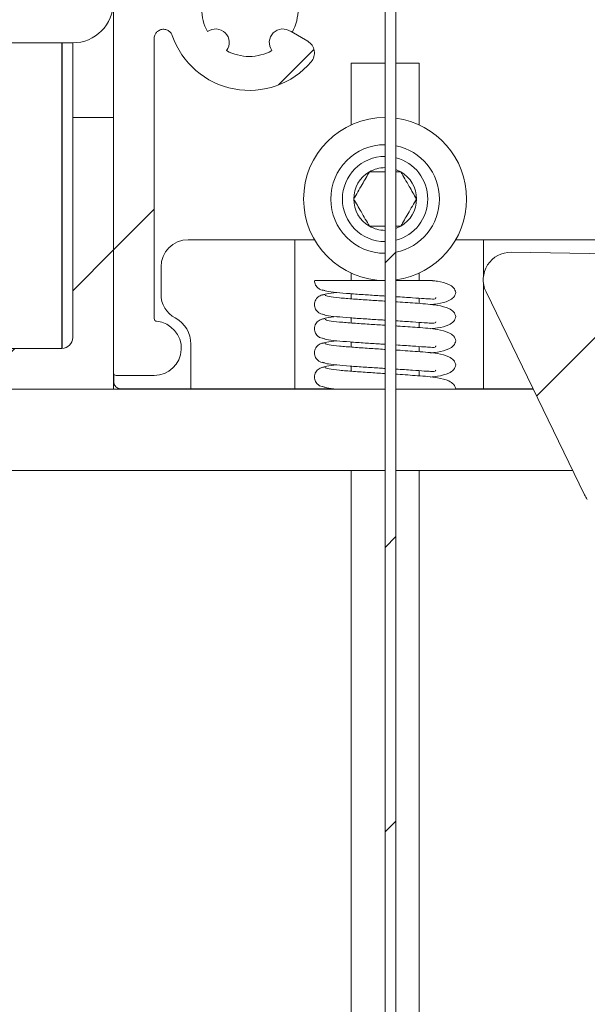
# Model space of a CAD drawing. Units: millimetres. Extents: x 0 to 420, y 0 to 297.
# Drawn here: x 291 to 294, y 251 to 256 of the extents above; entities that cross this region are included whole.
import ezdxf

# ---------------------------------------------------------------- set-up
doc = ezdxf.new("R2010")
doc.units = ezdxf.units.MM
doc.linetypes.add('SLD-Plná', pattern=[0])
doc.layers.add('OBRYS', color=7, linetype='SLD-Plná', lineweight=15)
doc.layers.add('SRAFY', color=2, linetype='Continuous')
pattern_1 = [(45, (0, 0), (-0.7483546767557626, 0.7483546767557627), [])]

msp = doc.modelspace()

# ---------------------------------------------------------------- hatches: boundary and pattern name
at = {"layer": 'SRAFY'}
h = msp.add_hatch(dxfattribs=at)
h.set_pattern_fill('ANSI31', color=256, scale=0.3333333333, style=0)
h.set_pattern_definition(pattern_1)
edge = h.paths.add_edge_path(flags=0)
edge.add_line((291.2501460734787, 254.753596896489), (291.2501460734787, 256.2268657248013))
edge.add_spline(control_points=[(291.2501460734787, 256.2268657248013), (291.2501460734787, 256.2348884364085), (291.2521508488977, 256.244976987079), (291.2620977590357, 256.2593922301078), (291.2665747050114, 256.2639774371729), (291.2775721770593, 256.2712343048107), (291.28408438069, 256.2738620087036), (291.2976597035745, 256.2761419801863), (291.3046730352208, 256.2757858859621), (291.3174378203846, 256.2725198824289), (291.3231670481148, 256.2696487992337), (291.3372774430043, 256.2592739735034), (291.3424679972453, 256.2503938763313), (291.3450888934602, 256.2428113434719)], knot_values=[0, 0, 0, 0, 0.2499999999999696, 0.2499999999999696, 0.3749999999999718, 0.3749999999999718, 0.499999999999974, 0.499999999999974, 0.6249999999999762, 0.6249999999999762, 0.7499999999999785, 0.7499999999999785, 1, 1, 1, 1], weights=[1, 1, 1, 1, 1, 1, 1, 1, 1, 1, 1, 1, 1, 1], degree=3, periodic=0)
edge.add_arc((291.7501460734785, 256.3828190229162), 0.428571428571433, 199.067666362853, 319.480230767255)
edge.add_arc((292.0216395863192, 256.1507796019256), 0.0714285714285703, 319.4802307672732, 420.0000000000649)
edge.add_line((292.0573538720334, 256.2126385593389), (291.9696969800443, 256.2632472895252))
edge.add_arc((291.9269227687751, 256.2060423276195), 0.071428571428577, 53.21321070175686, 216.7867892982621)
edge.add_arc((291.7501460734785, 256.3828190229162), 0.2500000000000043, 241.4264214034786, 298.5735785965214, ccw=False)
edge.add_arc((291.5733693781818, 256.2060423276195), 0.0714285714285762, 323.2132107017304, 486.7867892982713)
edge.add_arc((291.7501460734785, 256.3828190229162), 0.2500000000000025, 151.4264214035007, 208.5735785965213, ccw=False)
edge.add_arc((291.5733693781818, 256.5595957182127), 0.071428571428577, 233.2132107017303, 396.7867892982713)
edge.add_arc((291.7501460734785, 256.3828190229162), 0.2499999999999954, 61.426421403465326, 118.573578596533, ccw=False)
edge.add_arc((291.9269227687751, 256.5595957182127), 0.0714285714285754, 143.2132107017022, 306.7867892982712)
edge.add_line((291.9696969800443, 256.5023907563071), (292.0573538720334, 256.5529994864934))
edge.add_arc((292.0216395863192, 256.6148584439066), 0.0714285714285716, 299.9999999999367, 400.5197692327284)
edge.add_arc((291.7501460734785, 256.3828190229162), 0.4285714285714259, 40.51976923273421, 160.9323336371621)
edge.add_spline(control_points=[(291.3450888934602, 256.5228267023603), (291.3424679972453, 256.5152441695009), (291.3372774430043, 256.5063640723289), (291.3231670481147, 256.4959892465985), (291.3174378203846, 256.4931181634033), (291.3046730352207, 256.4898521598701), (291.2976597035745, 256.4894960656459), (291.2840843806899, 256.4917760371286), (291.2775721770592, 256.4944037410216), (291.2665747050112, 256.5016606086593), (291.2620977590356, 256.5062458157244), (291.2521508488975, 256.5206610587531), (291.2501460734785, 256.5307496094237), (291.2501460734785, 256.538772321031)], knot_values=[0, 0, 0, 0, 0.2500000000000003, 0.2500000000000003, 0.3749999999999964, 0.3749999999999964, 0.4999999999999927, 0.4999999999999927, 0.6249999999999888, 0.6249999999999888, 0.749999999999985, 0.749999999999985, 1, 1, 1, 1], weights=[1, 1, 1, 1, 1, 1, 1, 1, 1, 1, 1, 1, 1, 1], degree=3, periodic=0)
edge.add_line((291.2501460734785, 256.538772321031), (291.2501460734785, 266.2685333086304))
edge.add_arc((291.2644317877642, 266.2685333086304), 0.0142857142857147, 89.9999999999992, 180, ccw=False)
edge.add_line((291.2644317877642, 266.2828190229161), (291.3572889306213, 266.2828190229161))
edge.add_arc((291.3572889306213, 266.7613904514875), 0.4785714285714264, 270.0000000000008, 333.3026984264157)
edge.add_arc((291.7976038296017, 266.5399611106105), 0.0142857142857282, 89.9999999999992, 153.3026984264767, ccw=False)
edge.add_line((291.7976038296017, 266.5542468248963), (291.9715746449071, 266.5542469127288))
edge.add_arc((291.9715746449071, 266.3042475943447), 0.2499993183841249, 27.818139284664312, 89.9999999999992, ccw=False)
edge.add_arc((292.2558567697947, 266.4542475943447), 0.0714288683202269, 207.8181392846135, 270.0000000000008)
edge.add_line((292.2558567697947, 266.3828190229161), (292.7501460734785, 266.3828190229161))
edge.add_arc((292.7501460734785, 266.4542475943447), 0.0714285714285715, 270.0000000000008, 360.0000000000008)
edge.add_line((292.8215746449071, 266.4542475943447), (292.8215746449071, 266.5256761657733))
edge.add_arc((292.7501460734785, 266.5256761657733), 0.0714285714285715, 0, 90)
edge.add_line((292.7501460734785, 266.5971047372018), (292.3385812900118, 266.5971047372018))
edge.add_arc((292.3385812900118, 266.6113904514875), 0.0142857142857111, 219.9255032141422, 270, ccw=False)
edge.add_arc((291.9715746449071, 266.3042475943447), 0.4642857142857235, 39.92550321434172, 90)
edge.add_line((291.9715746449071, 266.7685333086304), (291.9072889306213, 266.7685333086304))
edge.add_arc((291.9072889306213, 266.7828190229161), 0.0142857142857127, 180, 270, ccw=False)
edge.add_line((291.8930032163357, 266.7828190229161), (291.8930032163357, 267.0113904514876))
edge.add_arc((291.9072889306213, 267.0113904514876), 0.0142857142857167, 89.9999999999992, 180, ccw=False)
edge.add_line((291.9072889306213, 267.0256761657733), (303.0215746449071, 267.0256761657733))
edge.add_arc((303.0215746449071, 267.0113904514876), 0.0142857142857087, -7.958078640513122e-13, 89.9999999999992, ccw=False)
edge.add_line((303.0358603591928, 267.0113904514876), (303.0358603591928, 266.7784816707075))
edge.add_arc((303.0215746449071, 266.7784816707075), 0.0142857142857171, 262.2802160977727, 360, ccw=False)
edge.add_arc((302.9572889306214, 266.3042475943447), 0.4642857142857186, 82.2802160976914, 140.0744967856628)
edge.add_arc((302.5902822855167, 266.6113904514875), 0.0142857142857111, 270, 320.0744967857115, ccw=False)
edge.add_line((302.5902822855167, 266.5971047372018), (302.1787175020499, 266.5971047372018))
edge.add_arc((302.1787175020499, 266.5256761657733), 0.0714285714285715, 90, 180)
edge.add_line((302.1072889306213, 266.5256761657733), (302.1072889306213, 266.4542475943447))
edge.add_arc((302.1787175020499, 266.4542475943447), 0.0714285714285715, 180, 270.0000000000008)
edge.add_line((302.1787175020499, 266.3828190229161), (302.4996998626772, 266.3828190229161))
edge.add_arc((302.9572889306214, 266.3042475943447), 0.464285714285713, 170.2569026231927, 206.8737254846358)
edge.add_arc((302.6068584295213, 266.1266660677361), 0.0714285714285698, 206.8737254846483, 310.0000000000176)
edge.add_line((302.6527718302132, 266.0719486075133), (302.7548290246472, 266.1575847617219))
edge.add_arc((302.7216188203711, 266.2208233824237), 0.0714285714285706, 297.7065241010178, 461.2801026975873)
edge.add_arc((302.9572889306214, 266.3042475943447), 0.2499999999999932, 125.9197348027617, 183.0668919958061, ccw=False)
edge.add_arc((302.8738647187004, 266.5399177045949), 0.0714285714285719, 207.7065241010178, 371.2801026975784)
edge.add_arc((302.9572889306214, 266.3042475943447), 0.2499999999999958, 35.91973480276158, 93.06689199579301, ccw=False)
edge.add_arc((303.1929590408716, 266.3876718062657), 0.0714285714285828, 117.7065241010977, 281.2801026974979)
edge.add_arc((302.9572889306214, 266.3042475943447), 0.2499999999999943, -54.08026519723552, 3.0668919958059746, ccw=False)
edge.add_arc((303.0407131425424, 266.0685774840944), 0.0714285714285717, 27.70652410103613, 191.2801026975426)
edge.add_line((302.9706643820919, 266.0546056561653), (303.0066813895137, 265.8503430567771))
edge.add_arc((302.9363379785842, 265.8379396155152), 0.0714285714285674, -2.035225444674893, 10.00000000000722, ccw=False)
edge.add_arc((303.6930032163356, 265.8110505080357), 0.6857142857142856, 177.9647745553048, 218.3225946728279)
edge.add_arc((303.2110764785211, 265.4301390246765), 0.0714285714285797, 218.3225946728383, 315.0000000000008)
edge.add_line((303.2615841057488, 265.3796313974488), (303.3124826277109, 265.430529919411))
edge.add_arc((303.2619750004832, 265.4810375466386), 0.0714285714285734, 315.000000000033, 397.4391568233272)
edge.add_arc((303.6930032163356, 265.8110505080357), 0.4714285714285534, 116.5391049327782, 217.4391568233243, ccw=False)
edge.add_arc((303.5430032163356, 266.1113904514875), 0.1357142857142829, -63.46089506720591, 116.53910493277269, ccw=False)
edge.add_arc((303.6930032163356, 265.8110505080357), 0.19999999999999, 116.5391049327719, 360.0000000000008)
edge.add_line((303.8930032163357, 265.8110505080357), (303.8930032163357, 266.4542475943447))
edge.add_arc((303.8501460734785, 266.4542475943447), 0.0428571428571461, 0, 90)
edge.add_line((303.8501460734785, 266.4971047372018), (303.5715746449071, 266.4971047372018))
edge.add_arc((303.5715746449071, 266.7613904514875), 0.2642857142857169, 89.9999999999992, 270, ccw=False)
edge.add_line((303.5715746449071, 267.0256761657732), (303.7358603591928, 267.0256761657732))
edge.add_arc((303.7358603591928, 267.0685333086304), 0.0428571428571463, 270.0000000000008, 403.6028189727647)
edge.add_arc((303.4358603591928, 266.7828190229161), 0.4571428571428567, 43.60281897270755, 90)
edge.add_line((303.4358603591928, 267.239961880059), (301.8572889306213, 267.239961880059))
edge.add_line((301.8572889306213, 267.239961880059), (301.8215746449071, 267.2042475943447))
edge.add_line((301.8215746449071, 267.2042475943447), (301.7858603591928, 267.239961880059))
edge.add_line((301.7858603591928, 267.239961880059), (293.1430032163356, 267.239961880059))
edge.add_line((293.1430032163356, 267.239961880059), (293.1072889306214, 267.2042475943447))
edge.add_line((293.1072889306214, 267.2042475943447), (293.0715746449071, 267.239961880059))
edge.add_line((293.0715746449071, 267.239961880059), (291.4930032163356, 267.239961880059))
edge.add_arc((291.4930032163356, 266.7828190229161), 0.4571428571428613, 90, 136.3971810272974)
edge.add_arc((291.1930032163356, 267.0685333086304), 0.0428571428571463, 136.3971810272885, 270.0000000000008)
edge.add_line((291.1930032163356, 267.0256761657732), (291.3572889306213, 267.0256761657732))
edge.add_arc((291.3572889306213, 266.7613904514875), 0.2642857142857169, -90.0000000000008, 89.9999999999992, ccw=False)
edge.add_line((291.3572889306213, 266.4971047372018), (291.0787175020499, 266.4971047372018))
edge.add_arc((291.0787175020499, 266.4542475943447), 0.0428571428571461, 90, 180)
edge.add_line((291.0358603591928, 266.4542475943447), (291.0358603591928, 254.4685333086304))
edge.add_arc((291.0501460734785, 254.4685333086304), 0.0142857142857127, 180, 270.0000000000008)
edge.add_line((291.0501460734785, 254.4542475943447), (291.2501460734787, 254.4542475943447))
edge.add_arc((291.2501460734787, 254.5971047372018), 0.1428571428571429, 270.0000000000008, 444.7840914295415)
edge.add_arc((291.2644317877644, 254.753596896489), 0.0142857142857137, 180, 264.78409142975437, ccw=False)
h = msp.add_hatch(dxfattribs=at)
h.set_pattern_fill('ANSI31', color=256, scale=0.3333333333, style=0)
h.set_pattern_definition(pattern_1)
edge = h.paths.add_edge_path(flags=0)
edge.add_line((292.3887595084772, 130.8285753150578), (292.29008422088, 130.6674000274603))
edge.add_arc((292.5215746449071, 130.5256761657733), 0.2714285714284833, 148.5240552732274, 391.4759447268127)
edge.add_line((292.753065068934, 130.6674000274604), (292.654389781337, 130.8285753150576))
edge.add_arc((293.0930032163356, 131.0971047372018), 0.5142857142857041, 180, 211.4759447268031, ccw=False)
edge.add_line((292.5787175020499, 131.0971047372018), (292.5787175020499, 131.3828190229161))
edge.add_line((292.5787175020499, 131.3828190229161), (292.5230032163357, 131.3828190229161))
edge.add_line((292.5230032163357, 131.3828190229161), (292.5230032163357, 131.056723897129))
edge.add_arc((293.0930032163356, 131.0971047372018), 0.5714285714285732, 184.0522679444979, 211.4759447268054)
edge.add_line((292.605654955226, 130.7987387125972), (292.7043302428231, 130.637563425))
edge.add_arc((292.5215746449071, 130.5256761657733), 0.2142857142856173, -211.47594472678304, 31.475944726809416, ccw=False)
edge.add_line((292.338819046991, 130.6375634249999), (292.4374943345882, 130.7987387125973))
edge.add_arc((291.9501460734785, 131.0971047372018), 0.5714285714286089, 328.5240552732143, 360.0000000000008)
edge.add_line((292.5215746449071, 131.0971047372018), (292.5215746449071, 257.355871352293))
edge.add_arc((335.3787175020499, 257.355871352293), 42.85714285714285, 174.7924330580529, 180, ccw=False)
edge.add_arc((297.4644317877642, 260.8113904514876), 4.785714285714282, 95.04398560397408, 174.7924330580531, ccw=False)
edge.add_arc((297.0537175020499, 265.4647288953867), 0.1142857142857146, -5.204090432526925, 95.04398560398528, ccw=False)
edge.add_line((297.1675321221277, 265.4543627607966), (297.1229879275308, 264.9652913001973))
edge.add_arc((297.4644317877642, 264.9341928964272), 0.342857142857143, 174.7959095674937, 407.5526954086233)
edge.add_line((297.6958301335368, 265.1871866235863), (297.2079830658984, 265.6333913801594))
edge.add_arc((297.0537175020499, 265.4647288953867), 0.2285714285714287, 47.55269540862897, 95.0439856039719)
edge.add_arc((297.4644317877642, 260.8113904514876), 4.899999999999998, 95.0439856039745, 112.850911603443)
edge.add_line((295.5615923555208, 265.3268308613589), (295.5837829028355, 265.2741726641593))
edge.add_arc((297.4644317877642, 260.8113904514876), 4.842857142857141, 112.8509116034429, 174.7924330580536)
edge.add_arc((335.3787175020499, 257.355871352293), 42.91428571428571, 174.7924330580537, 180)
edge.add_line((292.4644317877642, 257.355871352293), (292.4644317877642, 131.0971047372018))
edge.add_arc((291.9501460734785, 131.0971047372018), 0.5142857142857137, 328.5240552732137, 360, ccw=False)
edge = h.paths.add_edge_path(flags=0)
edge.add_line((297.1694166749363, 265.5912257589662), (297.6572637425747, 265.1450210023931))
edge.add_arc((297.4644317877642, 264.9341928964272), 0.2857142857142858, -185.20409043250345, 47.55269540862048, ccw=False)
edge.add_line((297.1798952375697, 264.9601082329023), (297.2244394321667, 265.4491796935015))
edge.add_arc((297.0537175020499, 265.4647288953867), 0.1714285714285716, 354.7959095674756, 407.5526954086297)
h = msp.add_hatch(dxfattribs=at)
h.set_pattern_fill('ANSI31', color=256, scale=0.3333333333, style=0)
h.set_pattern_definition(pattern_1)
edge = h.paths.add_edge_path(flags=0)
edge.add_arc((297.4644317877642, 260.8113904514876), 3.7, 84.36010442002151, 95.63989557997849)
edge.add_arc((297.0572889306213, 264.9341928964272), 0.4428571428571555, 156.1518878869014, 275.63989557998093, ccw=False)
edge.add_arc((296.9788928892762, 264.9688483357826), 0.3571428571428573, 96.66125231148959, 156.1518878868943, ccw=False)
edge.add_arc((297.4644317877642, 260.8113904514876), 4.542857142857143, 95.0594982325893, 96.66125231149488, ccw=False)
edge.add_arc((297.0537175020499, 265.4503874731881), 0.1142857142857141, 275.0594982325783, 360.0000000000008)
edge.add_line((297.1680032163356, 265.4503874731881), (297.1680032163356, 265.4647288953867))
edge.add_arc((297.0537175020499, 265.4647288953867), 0.1142857142857145, 0, 95.04398560398609)
edge.add_arc((297.4644317877642, 260.8113904514876), 4.785714285714285, 95.04398560397492, 444.9560143960259)
edge.add_arc((297.8751460734785, 265.4647288953867), 0.1142857142857145, 84.95601439601391, 180)
edge.add_line((297.7608603591928, 265.4647288953867), (297.7608603591928, 265.4503874731881))
edge.add_arc((297.8751460734785, 265.4503874731881), 0.1142857142857141, 180, 264.9405017674233)
edge.add_arc((297.4644317877642, 260.8113904514876), 4.542857142857143, 83.33874768850433, 84.94050176740899, ccw=False)
edge.add_arc((297.9499706862522, 264.9688483357826), 0.3571428571428571, 23.848112113120806, 83.33874768850882, ccw=False)
edge.add_arc((297.8715746449071, 264.9341928964272), 0.4428571428571405, -95.63989557998178, 23.848112113113416, ccw=False)
edge = h.paths.add_edge_path(flags=0)
edge.add_line((295.6199517192574, 264.8061236436896), (295.5482355418129, 264.9303397067479))
edge.add_arc((297.4644317877642, 260.8113904514876), 4.542857142857143, 102.29017321877723, 114.948547001457, ccw=False)
edge.add_arc((297.0572889306213, 264.9341928964272), 0.6428571428571409, 150.5630670984551, 275.6398955799831)
edge.add_arc((297.4644317877642, 260.8113904514876), 3.5, 84.36010442002112, 95.63989557997729, ccw=False)
edge.add_arc((297.8715746449071, 264.9341928964272), 0.6428571428571415, 264.3601044200185, 389.4369329015457)
edge.add_arc((297.4644317877642, 260.8113904514876), 4.542857142857143, 65.05145299854138, 77.70982678122118, ccw=False)
edge.add_line((299.3806280337155, 264.9303397067479), (299.308911856271, 264.8061236436896))
edge.add_arc((297.4644317877642, 260.8113904514876), 4.399999999999999, 54.7840914295449, 65.21590857045408, ccw=False)
edge.add_line((300.0017321792986, 264.4061236436896), (300.073448356743, 264.530339706748))
edge.add_arc((297.4644317877642, 260.8113904514876), 4.542857142857143, 42.25507036368771, 54.948547001457484, ccw=False)
edge.add_line((300.8268666787264, 263.8661543743543), (300.0257496353495, 263.4036292337083))
edge.add_arc((300.0971782067781, 263.2799113188819), 0.1428571428571436, 119.9999999999868, 210.0000000000187)
edge.add_line((299.9734602919518, 263.2084827474533), (300.1198888633804, 262.9548610220593))
edge.add_arc((300.2250490909827, 263.0155753077736), 0.121428571428572, 210.0000000000179, 390.000000000018)
edge.add_line((300.3302093185851, 263.0762895934879), (300.2337807471566, 263.2433087785034))
edge.add_line((300.2337807471566, 263.2433087785034), (300.9880216710809, 263.678769978965))
edge.add_arc((297.4644317877642, 260.8113904514876), 4.542857142857144, 20.86245721355641, 39.13754278644018, ccw=False)
edge.add_line((301.7094502425094, 262.4292190392188), (300.9552093185851, 261.9937578387573))
edge.add_line((300.9552093185851, 261.9937578387573), (300.8587807471566, 262.1607770237729))
edge.add_arc((300.7536205195542, 262.1000627380586), 0.1214285714285721, 30.0000000000171, 209.9999999999678)
edge.add_line((300.6484602919517, 262.0393484523443), (300.7948888633803, 261.7857267269503))
edge.add_arc((300.9186067782067, 261.8571552983789), 0.1428571428571429, 210.0000000000073, 299.9999999999989)
edge.add_line((300.9900353496353, 261.7334373835525), (301.7911523930121, 262.1959625241986))
edge.add_arc((297.4644317877642, 260.8113904514876), 4.542857142857144, 7.49866807899258, 17.74492963630979, ccw=False)
edge.add_line((301.9684379410206, 261.4042475943447), (301.8243079796031, 261.4042475943447))
edge.add_arc((297.4644317877642, 260.8113904514876), 4.399999999999999, -7.743600641296723, 7.7436006412943925, ccw=False)
edge.add_line((301.8243079796031, 260.2185333086304), (301.9684379410206, 260.2185333086304))
edge.add_arc((297.4644317877642, 260.8113904514876), 4.542857142857144, 324.9597303675241, 352.5013319210059, ccw=False)
edge.add_line((301.1838902171468, 258.2030998211124), (301.0812779319331, 258.3057121063262))
edge.add_arc((297.4644317877642, 260.8113904514876), 4.399999999999999, 304.713439388525, 325.286560611475, ccw=False)
edge.add_line((299.9701101329256, 257.1945443073187), (300.0727224181394, 257.091932022105))
edge.add_arc((297.4644317877642, 260.8113904514876), 4.542857142857143, 282.25507036368856, 305.0402696324759, ccw=False)
edge.add_line((298.4287175020499, 256.3720544559098), (298.4287175020499, 257.2971047372018))
edge.add_arc((298.2858603591928, 257.2971047372018), 0.1428571428571428, 0, 90)
edge.add_line((298.2858603591928, 257.4399618800589), (297.9930032163356, 257.4399618800589))
edge.add_arc((297.9930032163356, 257.3185333086304), 0.1214285714285714, 90, 270.0000000000008)
edge.add_line((297.9930032163356, 257.1971047372018), (298.1858603591928, 257.1971047372018))
edge.add_line((298.1858603591928, 257.1971047372018), (298.1858603591928, 256.3261823362787))
edge.add_arc((297.4644317877642, 260.8113904514876), 4.542857142857143, 260.862457213558, 279.137542786442, ccw=False)
edge.add_line((296.7430032163356, 256.3261823362787), (296.7430032163356, 257.1971047372018))
edge.add_line((296.7430032163356, 257.1971047372018), (296.9358603591928, 257.1971047372018))
edge.add_arc((296.9358603591928, 257.3185333086304), 0.1214285714285714, 270.0000000000008, 450.0000000000008)
edge.add_line((296.9358603591928, 257.4399618800589), (296.6430032163356, 257.4399618800589))
edge.add_arc((296.6430032163356, 257.2971047372018), 0.1428571428571428, 90, 180)
edge.add_line((296.5001460734785, 257.2971047372018), (296.5001460734785, 256.3720544559098))
edge.add_arc((297.4644317877642, 260.8113904514876), 4.542857142857143, 234.95973036752412, 257.7449296363107, ccw=False)
edge.add_line((294.8561411573891, 257.091932022105), (294.9587534426028, 257.1945443073187))
edge.add_arc((297.4644317877642, 260.8113904514876), 4.399999999999999, 214.713439388525, 235.286560611475, ccw=False)
edge.add_line((293.8475856435954, 258.3057121063262), (293.7449733583816, 258.2030998211124))
edge.add_arc((297.4644317877642, 260.8113904514876), 4.542857142857144, 187.4986680789941, 215.0402696324759, ccw=False)
edge.add_line((292.9604256345078, 260.2185333086304), (293.1045555959254, 260.2185333086304))
edge.add_arc((297.4644317877642, 260.8113904514876), 4.399999999999999, 172.256399358704, 187.743600641296, ccw=False)
edge.add_line((293.1045555959254, 261.4042475943447), (292.9604256345078, 261.4042475943447))
edge.add_arc((297.4644317877642, 260.8113904514876), 4.542857142857144, 162.2550703636871, 172.5013319210057, ccw=False)
edge.add_line((293.1377111825163, 262.1959625241987), (293.9388282258932, 261.7334373835526))
edge.add_arc((294.0102567973218, 261.8571552983789), 0.1428571428571432, 239.9999999999829, 330.0000000000027)
edge.add_line((294.1339747121481, 261.7857267269504), (294.2804032835767, 262.0393484523444))
edge.add_arc((294.1752430559743, 262.1000627380587), 0.1214285714285728, 329.9999999999837, 509.9999999999837)
edge.add_line((294.0700828283719, 262.160777023773), (293.9736542569433, 261.9937578387574))
edge.add_line((293.9736542569433, 261.9937578387574), (293.219413333019, 262.4292190392189))
edge.add_arc((297.4644317877642, 260.8113904514876), 4.542857142857144, 140.8624572135566, 159.1375427864406, ccw=False)
edge.add_line((293.9408419044476, 263.6787699789651), (294.6950828283719, 263.2433087785035))
edge.add_line((294.6950828283719, 263.2433087785035), (294.5986542569433, 263.076289593488))
edge.add_arc((294.7038144845458, 263.0155753077736), 0.1214285714285724, 149.9999999999963, 330.0000000000203)
edge.add_line((294.8089747121482, 262.9548610220594), (294.9554032835767, 263.2084827474534))
edge.add_arc((294.8316853687504, 263.2799113188819), 0.1428571428571433, 330.0000000000141, 420.0000000000141)
edge.add_line((294.9031139401789, 263.4036292337083), (294.1019968968021, 263.8661543743543))
edge.add_arc((297.4644317877642, 260.8113904514876), 4.542857142857144, 125.05145299854149, 137.7449296363097, ccw=False)
edge.add_line((294.8554152187854, 264.530339706748), (294.9271313962298, 264.4061236436896))
edge.add_arc((297.4644317877642, 260.8113904514876), 4.399999999999999, 114.78409142954499, 125.2159085704541, ccw=False)
h = msp.add_hatch(dxfattribs=at)
h.set_pattern_fill('ANSI31', color=256, scale=0.3333333333, style=0)
h.set_pattern_definition(pattern_1)
edge = h.paths.add_edge_path(flags=0)
edge.add_line((289.8215746449071, 255.8113904514875), (289.6072889306214, 255.8113904514875))
edge.add_line((289.6072889306214, 255.8113904514875), (289.6072889306214, 254.3828190229161))
edge.add_line((289.6072889306214, 254.3828190229161), (291.0358603591928, 254.3828190229161))
edge.add_line((291.0358603591928, 254.3828190229161), (291.0358603591928, 255.8113904514875))
edge.add_line((291.0358603591928, 255.8113904514875), (290.8215746449071, 255.8113904514875))
edge.add_line((290.8215746449071, 255.8113904514875), (290.8215746449071, 254.6542475943447))
edge.add_arc((290.7644317877642, 254.6542475943447), 0.0571428571428571, 270, 360, ccw=False)
edge.add_line((290.7644317877642, 254.5971047372018), (289.8787175020499, 254.5971047372018))
edge.add_arc((289.8787175020499, 254.6542475943447), 0.057142857142857, 180, 270, ccw=False)
edge.add_line((289.8215746449071, 254.6542475943447), (289.8215746449071, 255.8113904514875))
h = msp.add_hatch(dxfattribs=at)
h.set_pattern_fill('ANSI31', color=256, scale=0.3333333333, style=0)
h.set_pattern_definition(pattern_1)
edge = h.paths.add_edge_path(flags=0)
edge.add_arc((294.8722261607433, 254.667935808297), 0.0285714285714285, 270.0000000000008, 350.3801107471577)
edge.add_arc((295.0407947062582, 254.6393643797256), 0.1424013209169885, 9.6198892529315, 170.3801107470669, ccw=False)
edge.add_arc((295.2093632517731, 254.667935808297), 0.0285714285714285, 189.619889252882, 270.0000000000008)
edge.add_line((295.2093632517731, 254.6393643797256), (295.5554287956236, 254.6393643797256))
edge.add_arc((295.5469914642936, 254.7066849298137), 0.0678472182491358, 277.1436715176113, 411.7594859704633)
edge.add_line((295.5889864446414, 254.7599734524967), (295.4316588085591, 254.8839583305302))
edge.add_arc((294.8925109942216, 254.1998196478615), 0.8710488521481501, 51.75948597050274, 88.96909923055019)
edge.add_line((294.908182593247, 255.0707275097003), (293.1282099340401, 255.1027573248089))
edge.add_arc((293.1256007831076, 254.9577606300827), 0.1450201680805259, 88.96909923054965, 205.8544604892283)
edge.add_line((292.9950964564435, 254.8945192680475), (293.5122673487679, 253.8272898963031))
edge.add_arc((293.6408251589296, 253.8895879918736), 0.142857142857143, 205.8544604892172, 217.6541257126574)
edge.add_line((293.5277233156538, 253.8023175139734), (294.0129255800562, 253.173499249356))
edge.add_arc((294.0694765016941, 253.217134488306), 0.0714285714285709, 217.6541257126483, 360.0000000000008)
edge.add_line((294.1409050731227, 253.217134488306), (294.1409050731227, 253.5997984642319))
edge.add_arc((294.1123336445513, 253.5997984642319), 0.0285714285714296, 0, 80.79277824752208)
edge.add_arc((294.1409050731227, 253.7760630188133), 0.1499937408552552, 99.20722175237557, 260.7927782476236, ccw=False)
edge.add_arc((294.1123336445513, 253.9523275733947), 0.0285714285714292, 279.2072217524605, 360.0000000000008)
edge.add_line((294.1409050731227, 253.9523275733947), (294.1409050731227, 254.2359622382847))
edge.add_arc((294.0694765016941, 254.2359622382847), 0.0714285714285711, 0, 74.35398820970182)
edge.add_arc((294.171574644907, 254.6005061940473), 0.3071428571428568, 16.937209217251905, 254.35398820970642, ccw=False)
edge.add_arc((294.5337253838783, 254.7107929511542), 0.0714285714285715, 196.937209217263, 270.0000000000008)
edge.add_line((294.5337253838783, 254.6393643797256), (294.8722261607433, 254.6393643797256))

# ---------------------------------------------------------------- linework, layer by layer
at = {"color": 7, "linetype": 'SLD-Plná'}
msp.add_line((290.7644317878, 256.2042475943), (290.7644317878, 254.5971047372), dxfattribs=at)
at = {"layer": 'OBRYS'}
for p, q in [((291.0358603592, 266.4542475943), (291.0358603592, 254.4685333086)), ((292.4644317878, 257.3558713523), (292.4644317878, 131.0971047372)), ((292.5215746449, 257.3558713523), (292.5215746449, 131.0971047372)), ((292.057353872, 256.2126385593), (291.96969698, 256.2632472895)), ((291.2501460735, 254.7535968965), (291.2501460735, 256.2268657248)), ((290.8215746449, 256.2042475943), (289.8930032163, 256.2042475943)), ((290.8215746449, 256.2042475943), (290.8215746449, 255.8113904515)), ((292.2858603592, 256.0971047372), (292.2858603592, 255.7724158842)), ((292.2858603592, 256.0971047372), (292.4644317878, 256.0971047372)), ((292.5215746449, 256.0971047372), (292.6430032163, 256.0971047372)), ((292.6430032163, 255.7724158842), (292.6430032163, 256.0971047372)), ((291.0358603592, 255.8113904515), (290.8215746449, 255.8113904515)), ((290.8215746449, 255.8113904515), (290.8215746449, 254.6542475943)), ((291.0358603592, 254.3828190229), (291.0358603592, 255.8113904515)), ((292.678717502, 255.7539727674), (292.678717502, 255.7554319481)), ((292.5215746449, 255.5256761658), (292.5469103977, 255.5256761658)), ((292.5469103977, 255.2399618801), (292.5215746449, 255.2399618801)), ((291.4288873706, 255.1683488884), (291.9896809374, 255.1683488884)), ((291.9896809374, 255.1683488884), (291.9896809374, 254.3847399529)), ((291.9896809374, 255.1683487762), (292.0933846411, 255.1683487817)), ((292.8354789573, 255.1683488213), (292.9820395661, 255.1683488291)), ((292.9820395661, 254.978279551), (292.9820395661, 255.1683488884)), ((292.9820395661, 255.1683488884), (294.178717502, 255.1683488884)), ((293.128209934, 255.1027573248), (294.9081825932, 255.0707275097)), ((291.2860446812, 254.8824353685), (291.2860449215, 255.0255064649)), ((292.2501460735, 255.0116652784), (292.2501460735, 255.0106032174)), ((292.2858603592, 254.9932221617), (292.2858603592, 254.9542475943)), ((292.6430032163, 254.9542475943), (292.6430032163, 254.9932221617)), ((292.678717502, 255.0100652091), (292.678717502, 255.0116652784)), ((292.9820395661, 254.3847399529), (292.9820395661, 254.9372417092)), ((292.2858603592, 254.8843665958), (292.2858603592, 254.8577160264)), ((292.9950964564, 254.894519268), (293.5122673488, 253.8272898963)), ((292.6430032163, 254.8332622149), (292.6430032163, 254.8606302089)), ((292.2858603592, 254.7573824688), (292.2858603592, 254.7307318994)), ((292.6430032163, 254.7062780879), (292.6430032163, 254.7336460819)), ((291.443187632, 254.3847399529), (291.4431877236, 254.6185333086)), ((292.2858603592, 254.6303983419), (292.2858603592, 254.6037477724)), ((292.6430032163, 254.5792939609), (292.6430032163, 254.6066619549)), ((290.7644317878, 254.5971047372), (289.878717502, 254.5971047372)), ((292.2858603592, 254.5034142149), (292.2858603592, 254.4767636454)), ((291.0377812892, 254.4204537788), (291.0377812892, 254.4613783284)), ((291.0501460735, 254.4542475943), (291.2501460735, 254.4542475943)), ((292.6430032163, 254.4523098339), (292.6430032163, 254.4796778279)), ((289.6072889306, 254.3828190229), (291.0358603592, 254.3828190229)), ((291.0358603592, 254.3828190229), (292.4644317878, 254.3828190229)), ((291.4431876025, 254.3847399529), (291.0734951151, 254.3847399529)), ((291.9896809374, 254.3847399529), (291.443187632, 254.3847399529)), ((292.1731602014, 254.3847399529), (291.9896809374, 254.3847399529)), ((292.5215746449, 254.3828190229), (293.2430623384, 254.3828190229)), ((292.9820395661, 254.3847399529), (292.8360732629, 254.3847399529)), ((293.2421314709, 254.3847399529), (292.9820395661, 254.3847399529)), ((290.4644317878, 253.9542475943), (292.4644317878, 253.9542475943)), ((292.2858603592, 253.9542475943), (292.2858603592, 131.5222333904)), ((292.5215746449, 253.9542475943), (293.4507446548, 253.9542475943)), ((292.6430032163, 131.5222333904), (292.6430032163, 253.9542475943))]:
    msp.add_line(p, q, dxfattribs=at)
at = {"layer": 'OBRYS', "flags": 128}
for points in [[(292.5215746449, 255.5375626116), (292.5275581828, 255.535219622), (292.5469103977, 255.5256761658)], [(292.5469103977, 255.2399618801), (292.5275581828, 255.2304184238), (292.5215746449, 255.2280754343)]]:
    msp.add_lwpolyline(points, dxfattribs=at)
at = {"layer": 'OBRYS'}
for centre, radius, start, end in [((297.4644317878, 260.8113904515), 4.785714285714282, 95.043985604, 84.956014396), ((290.8215746449, 256.4185333086), 0.2142857142857224, 270, 90), ((291.7501460735, 256.3828190229), 0.2500000000000545, 151.4264214035, 208.5735785965), ((291.7501460735, 256.3828190229), 0.2571428571428551, 331.3867907369, 28.6132092633), ((291.5733693782, 256.2060423276), 0.071428571428595, 323.2132107017, 126.7867892983), ((291.9269227688, 256.2060423276), 0.0714285714285609, 53.2132107018, 216.7867892983), ((291.7501460735, 256.3828190229), 0.4285714285714784, 199.0676663629, 319.4802307673), ((292.0216395863, 256.1507796019), 0.0714285714286084, 319.4802307673, 60), ((291.7501460735, 256.3828190229), 0.2500000000000545, 241.4264214035, 298.5735785965), ((292.4644317878, 255.3828190229), 0.4285714285714448, 90, 270), ((292.4644317878, 255.3828190229), 0.4285714285714448, 0, 82.3377443392), ((292.4644317878, 255.3828190229), 0.2857142857142776, 90, 270), ((292.4644317878, 255.3828190229), 0.2857142857143081, 281.5369590328, 78.4630409672), ((292.4644317878, 255.3828190229), 0.224357142842905, 90, 270), ((292.4644317878, 255.3828190229), 0.2243571428428743, 284.7555699111, 75.2444300889), ((292.4644317878, 255.3828190229), 0.1649572197650218, 89.9999999984, 119.9999999984), ((292.4644317878, 255.3828190229), 0.1649572197650286, 119.9999999984, 179.9999999963), ((292.4644317878, 255.3828190229), 0.1649572197653697, 4.3e-09, 59.9999999984), ((292.4644317878, 255.3828190229), 0.1649572197650594, 179.9999999963, 239.9999999998), ((292.4644317878, 255.3828190229), 0.4285714285714448, 277.6622556608, 0), ((292.4644317878, 255.3828190229), 0.1649572197653697, 300.0000000015, 4.3e-09), ((292.4644317878, 255.3828190229), 0.1649572197650594, 239.9999999998, 270.0000000007), ((293.1256007831, 254.9577606301), 0.1450201680805384, 88.9690992305, 205.8544604892), ((291.4288836554, 254.8824351935), 0.1428389742519521, 179.9999297711, 241.5442414134), ((291.2644317878, 254.7535968965), 0.0142857142856833, 180, 264.7840914295), ((291.2501460735, 254.5971047372), 0.1428571428571672, 270, 84.7840914296), ((291.2858603592, 254.6185333086), 0.1573274263982891, 0, 61.5442414135), ((290.7644317878, 254.6542475943), 0.0571428571428783, 270, 0), ((291.0501460735, 254.4685333086), 0.0142857142856769, 180, 270), ((291.0734951151, 254.4204537788), 0.0357138259070666, 180, 270), ((293.6408251589, 253.8895879919), 0.1428571428571685, 205.8544604892, 217.6541257126)]:
    msp.add_arc(centre, radius, start, end, dxfattribs=at)
msp.add_ellipse((291.4289167523, 255.0254769156), major_axis=(-0.101036025181088, 0.1010360251812017), ratio=0.9997944226, start_param=5.497889994539027, end_param=7.06847944557244, dxfattribs=at)
for points, knots in [([(291.2501460734787, 256.2268657248013), (291.250505585592, 256.2313429610851), (291.2512940432757, 256.2411621332891), (291.2584963079876, 256.2558952027591), (291.2717696283071, 256.269000545857), (291.2906345344575, 256.2764161539625), (291.3108869525855, 256.2755702889559), (291.3277133247905, 256.2675201803579), (291.3393334925607, 256.2559483328832), (291.343286462468, 256.2469254820475), (291.3450888934602, 256.2428113434719)], [0, 0, 0, 0, 0.0982121828669572, 0.215392325750417, 0.351842725030757, 0.5000000000000606, 0.6481572749693296, 0.7846076742496803, 0.9017878171330793, 0.9999999999999999, 0.9999999999999999, 0.9999999999999999, 0.9999999999999999]), ([(292.2994745679992, 255.3828190229168), (292.30663336891, 255.3952184298179), (292.3211062199484, 255.4202861431515), (292.3425492134027, 255.4574264972779), (292.3630467442866, 255.4929292622026), (292.3756126546036, 255.5146940573061), (292.3819531778857, 255.5256761657726)], [0, 0, 0, 0, 0.2646136112177255, 0.5349657611115441, 0.7653524222104103, 1, 1, 1, 1]), ([(292.3819531778857, 255.5256761657726), (292.3962684998106, 255.5256761657729), (292.4233083530572, 255.5256761657734), (292.45127236285, 255.5256761657733), (292.4644317877642, 255.5256761657733)], [0, 0, 0, 0, 0.5294156663592492, 1, 1, 1, 1]), ([(292.5469103976507, 255.525676165768), (292.5540691985622, 255.5132767588686), (292.5685420496026, 255.4882090455375), (292.5899850430546, 255.4510686914112), (292.6104825739405, 255.415565926489), (292.6230484842511, 255.3938011313833), (292.6293890075296, 255.3828190229162)], [0, 0, 0, 0, 0.2646136112088578, 0.5349657611139752, 0.7653524222214075, 1, 1, 1, 1]), ([(292.3819531778811, 255.2399618800623), (292.3747943769683, 255.2523612869623), (292.3603215259258, 255.2774290002936), (292.3388785324739, 255.3145693544212), (292.3183810015876, 255.3500721193433), (292.3058150912775, 255.3718369144494), (292.2994745679992, 255.3828190229168)], [0, 0, 0, 0, 0.264613611223008, 0.5349657611221971, 0.7653524222256423, 1, 1, 1, 1]), ([(292.6293890075296, 255.3828190229162), (292.6222302066186, 255.3704196160147), (292.6077573555798, 255.3453519026808), (292.5863143621259, 255.3082115485541), (292.5658168312419, 255.2727087836323), (292.5532509209296, 255.2509439885295), (292.5469103976505, 255.2399618800643)], [0, 0, 0, 0, 0.2646136112356677, 0.5349657611408252, 0.7653524222470796, 1, 1, 1, 1]), ([(292.4644317877642, 255.239961880059), (292.4624761351492, 255.239961880059), (292.4477000955992, 255.239961880059), (292.4197459356913, 255.2399618800581), (292.3946274804948, 255.2399618800609), (292.3819531778811, 255.2399618800623)], [0, 0, 0, 0, 0.0702624595380261, 0.5308718292203406, 1, 1, 1, 1]), ([(292.4644317877642, 254.9542475943447), (292.4284462580094, 254.9542475943441), (292.3529117837799, 254.9542475943428), (292.2466032013112, 254.9542475943453), (292.1597292146894, 254.9542475943446), (292.1032443540792, 254.9542475943448), (292.0963193460502, 254.9542475943447), (292.0930032163357, 254.9542475943447)], [0, 0, 0, 0, 0.1862896093878016, 0.3910262762685249, 0.59742906531034, 0.8072236980548962, 1, 1, 1, 1]), ([(292.0934203597379, 254.9511239663772), (292.0936598871943, 254.9479454245954), (292.0942092244066, 254.9406556912673), (292.0985072013374, 254.9302838676352), (292.1065463472145, 254.9183282283242), (292.1225716800901, 254.9051921984655), (292.1376308388668, 254.9026749676251), (292.1466804625863, 254.9011622674632)], [0, 0, 0, 0, 0.1141578132167283, 0.2618118850674007, 0.3991506589760342, 0.6389266804960069, 0.9999999999999999, 0.9999999999999999, 0.9999999999999999, 0.9999999999999999]), ([(292.7132330139422, 254.9542475943447), (292.7103782567011, 254.9542475943447), (292.6950522244938, 254.9542475943447), (292.6468441937463, 254.9542475943447), (292.5836472358837, 254.9542475943447), (292.5383047254228, 254.9542475943447), (292.521574644907, 254.9542475943447)], [0, 0, 0, 0, 0.0796532438043425, 0.4276259159174866, 0.7888104470948836, 0.9999999999999999, 0.9999999999999999, 0.9999999999999999, 0.9999999999999999]), ([(292.8358603591928, 254.8907555308512), (292.8336126856702, 254.8996008210275), (292.8293986134333, 254.9161844980542), (292.7953502834953, 254.9373198099065), (292.7570999773635, 254.9491310666439), (292.7219937752673, 254.9522487655695), (292.7130224926713, 254.9530454839964)], [0, 0, 0, 0, 0.2728963531328173, 0.5116423420691583, 0.8752016938432231, 1, 1, 1, 1]), ([(292.1466804625786, 254.8803487942389), (292.140199391361, 254.8794672483817), (292.1262963673365, 254.8775761793252), (292.1097072874694, 254.8666615801509), (292.0994876191849, 254.853300044436), (292.0942750554369, 254.84095094328), (292.0924369857294, 254.8276854201348), (292.0940112152422, 254.8147698786651), (292.0984485921466, 254.8032942402038), (292.1065743108003, 254.7913467257111), (292.1225581295134, 254.778206799766), (292.1376257524367, 254.7756903632822), (292.1466804625853, 254.7741781404794)], [0, 0, 0, 0, 0.1219756841632916, 0.2616590391284245, 0.3375672450268969, 0.415463285884695, 0.4932961823939769, 0.5689735801187012, 0.6408179864026343, 0.7076432526994201, 0.8243116634740713, 1, 1, 1, 1]), ([(292.1375303428488, 254.9046459710294), (292.1414729429146, 254.9022631823573), (292.1490726223529, 254.897670165116), (292.2040446248857, 254.8907644057016), (292.275663689035, 254.8850169688153), (292.3548236918782, 254.8792967803343), (292.4192251363535, 254.8751492474655), (292.4548560950334, 254.8730031061364), (292.4644317877642, 254.8724263383287)], [0, 0, 0, 0, 0.2240232661487687, 0.4318229039422838, 0.6179564784712787, 0.7903533069921841, 0.94365820094025, 1, 1, 1, 1]), ([(292.2091521857485, 254.8907555308532), (292.1893498141553, 254.8885203518469), (292.1478132021232, 254.8838319354739), (292.1410626191994, 254.8792582792291), (292.1375303428487, 254.8768650906745)], [0, 0, 0, 0, 0.4767449877187165, 1, 1, 1, 1]), ([(292.4644317877642, 254.8455770632251), (292.4629021814632, 254.8456721916417), (292.4349941346168, 254.8474078332279), (292.3769858584273, 254.8510057574706), (292.2945592066974, 254.8568918057933), (292.2191410259938, 254.8627709083424), (292.1606868601934, 254.8697427346071), (292.1526444229357, 254.8744322110983), (292.1484711026476, 254.8768656385227)], [0, 0, 0, 0, 0.0092743062521548, 0.1692120208820216, 0.3507166662969022, 0.5469792807873733, 0.7649219387255608, 1, 1, 1, 1]), ([(292.521574644907, 254.8688607916491), (292.5517040829444, 254.8669451452381), (292.6064632348265, 254.863463527936), (292.6670385677284, 254.8585731148542), (292.7103579097439, 254.8568263222206), (292.7296094379955, 254.8543987175028), (292.7307113117875, 254.86293320978), (292.7308364969456, 254.8639028233352)], [0, 0, 0, 0, 0.2912961508524053, 0.5294201022757828, 0.6997791857010414, 0.9658915654693604, 1, 1, 1, 1]), ([(292.7013334830471, 254.8272634673607), (292.7143750068381, 254.8283719499705), (292.753718456685, 254.8317160016831), (292.7954489603086, 254.8441407859481), (292.8293748873481, 254.8653386977506), (292.8336044327157, 254.8819144614257), (292.8358603591928, 254.8907555308319)], [0, 0, 0, 0, 0.1707932768635417, 0.5152462879454175, 0.741445323595975, 1, 1, 1, 1]), ([(292.8358603591928, 254.7637714038674), (292.8335702747909, 254.7726002720339), (292.8292766881104, 254.7891531600982), (292.7958573715298, 254.8105320335984), (292.7339423772322, 254.8268248850461), (292.6438283918112, 254.8334141599246), (292.5638244999727, 254.8394067894334), (292.5240417054836, 254.8418706496805), (292.521574644907, 254.8420234416741)], [0, 0, 0, 0, 0.1499402807035485, 0.281116971732763, 0.4808711664349001, 0.7541984885720653, 0.9847570482091011, 1, 1, 1, 1]), ([(292.1375303428486, 254.777661844044), (292.1414729429151, 254.7752790553724), (292.149072622356, 254.7706860381317), (292.2040446248816, 254.7637802787179), (292.2756636890297, 254.7580328418315), (292.3548236918721, 254.7523126533506), (292.4192251363493, 254.7481651204816), (292.4548560950313, 254.7460189791524), (292.4644317877642, 254.7454422113445)], [0, 0, 0, 0, 0.2240232661023168, 0.4318229039051589, 0.6179564784421454, 0.7903533069704698, 0.9436582009255207, 0.9999999999999999, 0.9999999999999999, 0.9999999999999999, 0.9999999999999999]), ([(292.2091521857485, 254.7637714038688), (292.1893498141564, 254.7615362248629), (292.1478132021248, 254.75684780849), (292.1410626192001, 254.7522741522453), (292.1375303428487, 254.7498809636908)], [0, 0, 0, 0, 0.4767449876988443, 1, 1, 1, 1]), ([(292.7013334830471, 254.7002793403765), (292.7143750068395, 254.7013878229864), (292.7537184566875, 254.7047318746992), (292.7954489603112, 254.7171566589644), (292.8293748873493, 254.7383545707668), (292.8336044327162, 254.754930334442), (292.8358603591928, 254.7637714038481)], [0, 0, 0, 0, 0.1707932768805688, 0.515246287955993, 0.7414453236018119, 1, 1, 1, 1]), ([(292.1466804625796, 254.7533646672552), (292.1401993913619, 254.752483121398), (292.1262963673371, 254.7505920523415), (292.1097072874699, 254.7396774531672), (292.0994876191851, 254.7263159174523), (292.094275055437, 254.7139668162963), (292.0924369857295, 254.700701293151), (292.0940112152421, 254.6877857516814), (292.0984485921463, 254.67631011322), (292.1065743107999, 254.6643625987274), (292.1225581295128, 254.6512226727823), (292.1376257524359, 254.6487062362985), (292.1466804625844, 254.6471940134957)], [0, 0, 0, 0, 0.1219756841634372, 0.2616590391287045, 0.3375672450272843, 0.4154632858851574, 0.4932961823945304, 0.5689735801192329, 0.6408179864030773, 0.7076432526997967, 0.8243116634742956, 1, 1, 1, 1]), ([(292.4644317877642, 254.718592936241), (292.4629021814611, 254.7186880646576), (292.4349941346125, 254.7204237062441), (292.3769858584212, 254.7240216304869), (292.2945592066918, 254.7299076788096), (292.2191410259896, 254.7357867813587), (292.160686860191, 254.7427586076234), (292.1526444229349, 254.7474480841146), (292.1484711026475, 254.749881511539)], [0, 0, 0, 0, 0.0092743062647283, 0.1692120208929626, 0.3507166663055155, 0.5469792807932607, 0.7649219387290273, 1, 1, 1, 1]), ([(292.521574644907, 254.741876664665), (292.5517040829424, 254.7399610182541), (292.6064632348226, 254.7364794009522), (292.6670385677235, 254.7315889878705), (292.7103579097403, 254.7298421952368), (292.729609437993, 254.7274145905193), (292.7307113117856, 254.7359490827968), (292.7308364969437, 254.7369186963523)], [0, 0, 0, 0, 0.291296150834727, 0.5294201022610866, 0.699779185687931, 0.9658915654586694, 0.9999999999999999, 0.9999999999999999, 0.9999999999999999, 0.9999999999999999]), ([(292.8358603591928, 254.6367872768836), (292.8335702747904, 254.6456161450502), (292.8292766881091, 254.6621690331145), (292.7958573715272, 254.6835479066146), (292.7339423772279, 254.6998407580624), (292.6438283918055, 254.7064300329408), (292.5638244999683, 254.7124226624495), (292.5240417054815, 254.7148865226965), (292.521574644907, 254.71503931469)], [0, 0, 0, 0, 0.1499402807058504, 0.281116971736892, 0.4808711664413497, 0.7541984885821073, 0.9847570482219955, 0.9999999999999999, 0.9999999999999999, 0.9999999999999999, 0.9999999999999999]), ([(292.1466804625805, 254.6263805402715), (292.1401993913628, 254.6254989944142), (292.1262963673379, 254.6236079253578), (292.1097072874704, 254.6126933261835), (292.0994876191855, 254.5993317904685), (292.0942750554373, 254.5869826893125), (292.0924369857295, 254.5737171661673), (292.094011215242, 254.5608016246976), (292.0984485921462, 254.5493259862363), (292.1065743107995, 254.5373784717437), (292.1225581295122, 254.5242385457985), (292.137625752435, 254.5217221093147), (292.1466804625833, 254.520209886512)], [0, 0, 0, 0, 0.1219756841635778, 0.2616590391290154, 0.3375672450276605, 0.4154632858856249, 0.4932961823951007, 0.5689735801197411, 0.6408179864035088, 0.7076432527001394, 0.8243116634745044, 1, 1, 1, 1]), ([(292.1375303428487, 254.6506777170602), (292.1414729429145, 254.6482949283887), (292.1490726223539, 254.643701911148), (292.2040446248776, 254.6367961517341), (292.2756636890244, 254.6310487148478), (292.3548236918659, 254.6253285263669), (292.4192251363449, 254.6211809934977), (292.4548560950293, 254.6190348521684), (292.4644317877642, 254.6184580843604)], [0, 0, 0, 0, 0.2240232660991139, 0.4318229038997095, 0.617956478434321, 0.7903533069604375, 0.943658200913931, 0.9999999999999999, 0.9999999999999999, 0.9999999999999999, 0.9999999999999999]), ([(292.2091521857485, 254.6367872768847), (292.1893498141574, 254.6345520978788), (292.1478132021264, 254.6298636815062), (292.1410626192006, 254.6252900252616), (292.1375303428486, 254.622896836707)], [0, 0, 0, 0, 0.4767449876788285, 0.9999999999999999, 0.9999999999999999, 0.9999999999999999, 0.9999999999999999]), ([(292.4644317877642, 254.5916088092568), (292.462902181459, 254.5917039376737), (292.4349941346082, 254.5934395792602), (292.3769858584149, 254.5970375035032), (292.2945592066864, 254.602923551826), (292.2191410259854, 254.6088026543749), (292.1606868601887, 254.6157744806397), (292.152644422934, 254.6204639571309), (292.1484711026475, 254.6228973845552)], [0, 0, 0, 0, 0.0092743062773006, 0.1692120209039063, 0.3507166663141282, 0.5469792807991599, 0.7649219387324772, 0.9999999999999999, 0.9999999999999999, 0.9999999999999999, 0.9999999999999999]), ([(292.521574644907, 254.6148925376808), (292.5517040829403, 254.6129768912701), (292.6064632348188, 254.6094952739684), (292.6670385677187, 254.6046048608867), (292.7103579097367, 254.602858068253), (292.7296094379905, 254.6004304635358), (292.7307113117836, 254.6089649558136), (292.7308364969418, 254.6099345693694)], [0, 0, 0, 0, 0.291296150817036, 0.5294201022463686, 0.6997791856748211, 0.9658915654480013, 1, 1, 1, 1]), ([(292.7013334830471, 254.5732952133923), (292.714375006841, 254.5744036960024), (292.7537184566901, 254.5777477477152), (292.7954489603139, 254.5901725319806), (292.8293748873506, 254.6113704437831), (292.8336044327166, 254.6279462074582), (292.8358603591928, 254.6367872768643)], [0, 0, 0, 0, 0.1707932768975012, 0.5152462879664903, 0.7414453236076214, 1, 1, 1, 1]), ([(292.8358603591928, 254.5098031498999), (292.8335702747899, 254.5186320180665), (292.8292766881078, 254.5351849061307), (292.7958573715245, 254.5565637796309), (292.7339423772237, 254.5728566310787), (292.6438283917998, 254.5794459059571), (292.5638244999642, 254.5854385354657), (292.5240417054794, 254.5879023957125), (292.521574644907, 254.5880551877059)], [0, 0, 0, 0, 0.1499402807081673, 0.2811169717410084, 0.4808711664477956, 0.7541984885921453, 0.9847570482348882, 1, 1, 1, 1]), ([(292.1375303428487, 254.5236935900765), (292.1414729429138, 254.521310801405), (292.1490726223518, 254.5167177841643), (292.2040446248735, 254.5098120247504), (292.275663689019, 254.5040645878641), (292.3548236918598, 254.4983443993832), (292.4192251363407, 254.4941968665138), (292.4548560950272, 254.4920507251844), (292.4644317877642, 254.4914739573763)], [0, 0, 0, 0, 0.2240232660959261, 0.4318229038942637, 0.6179564784264899, 0.7903533069504108, 0.9436582009023375, 0.9999999999999999, 0.9999999999999999, 0.9999999999999999, 0.9999999999999999]), ([(292.2091521857485, 254.5098031499004), (292.1893498141585, 254.5075679708947), (292.1478132021279, 254.5028795545223), (292.1410626192012, 254.4983058982778), (292.1375303428485, 254.4959127097232)], [0, 0, 0, 0, 0.4767449876589154, 1, 1, 1, 1]), ([(292.7013334830471, 254.4463110864081), (292.7143750068423, 254.4474195690183), (292.7537184566925, 254.4507636207312), (292.7954489603166, 254.4631884049969), (292.8293748873519, 254.4843863167994), (292.833604432717, 254.5009620804745), (292.8358603591928, 254.5098031498806)], [0, 0, 0, 0, 0.1707932769145225, 0.5152462879770511, 0.7414453236134505, 1, 1, 1, 1]), ([(292.1466804625815, 254.4993964132878), (292.1401993913636, 254.4985148674305), (292.1262963673386, 254.496623798374), (292.1097072874708, 254.4857091991997), (292.0994876191858, 254.4723476634848), (292.0942750554374, 254.4599985623288), (292.0924369857295, 254.4467330391836), (292.094011215242, 254.4338174977139), (292.0984485921459, 254.4223418592526), (292.1065743107991, 254.4103943447599), (292.1225581295116, 254.3972544188148), (292.1376257524342, 254.394737982331), (292.1466804625824, 254.3932257595283)], [0, 0, 0, 0, 0.1219756841637232, 0.2616590391293167, 0.3375672450280691, 0.4154632858861024, 0.4932961823956692, 0.5689735801202688, 0.6408179864039644, 0.7076432527005087, 0.824311663474757, 1, 1, 1, 1]), ([(292.4644317877642, 254.4646246822726), (292.4629021814569, 254.4647198106896), (292.4349941346039, 254.4664554522763), (292.3769858584088, 254.4700533765195), (292.2945592066808, 254.4759394248422), (292.2191410259812, 254.4818185273912), (292.1606868601864, 254.488790353656), (292.1526444229332, 254.4934798301472), (292.1484711026474, 254.4959132575715)], [0, 0, 0, 0, 0.0092743062898668, 0.1692120209148409, 0.3507166663227388, 0.5469792808050333, 0.7649219387359295, 1, 1, 1, 1]), ([(292.521574644907, 254.4879084106967), (292.5517040829383, 254.4859927642861), (292.606463234815, 254.4825111469845), (292.6670385677139, 254.477620733903), (292.7103579097331, 254.4758739412692), (292.729609437988, 254.4734463365522), (292.7307113117816, 254.4819808288304), (292.7308364969399, 254.4829504423865)], [0, 0, 0, 0, 0.291296150799346, 0.5294201022316671, 0.6997791856617087, 0.965891565437309, 1, 1, 1, 1]), ([(292.8358603591928, 254.3828190229162), (292.8335702747895, 254.3916478910827), (292.8292766881065, 254.4082007791471), (292.7958573715218, 254.4295796526472), (292.7339423772195, 254.4458725040949), (292.6438283917943, 254.4524617789733), (292.56382449996, 254.4584544084819), (292.5240417054773, 254.4609182687285), (292.521574644907, 254.4610710607217)], [0, 0, 0, 0, 0.1499402807097006, 0.281116971744476, 0.4808711664537781, 0.7541984886019641, 0.9847570482477688, 1, 1, 1, 1]), ([(292.1375303428488, 254.3967094630927), (292.1410578799196, 254.3943162901731), (292.1477893567757, 254.3897494811509), (292.1892550114838, 254.3850680830594), (292.2089911650332, 254.3828399066997)], [0, 0, 0, 0, 0.5240361284941667, 0.9999999999999999, 0.9999999999999999, 0.9999999999999999, 0.9999999999999999])]:
    msp.add_open_spline(points, degree=3, knots=knots, dxfattribs=at)

doc.saveas('drawing.dxf')
